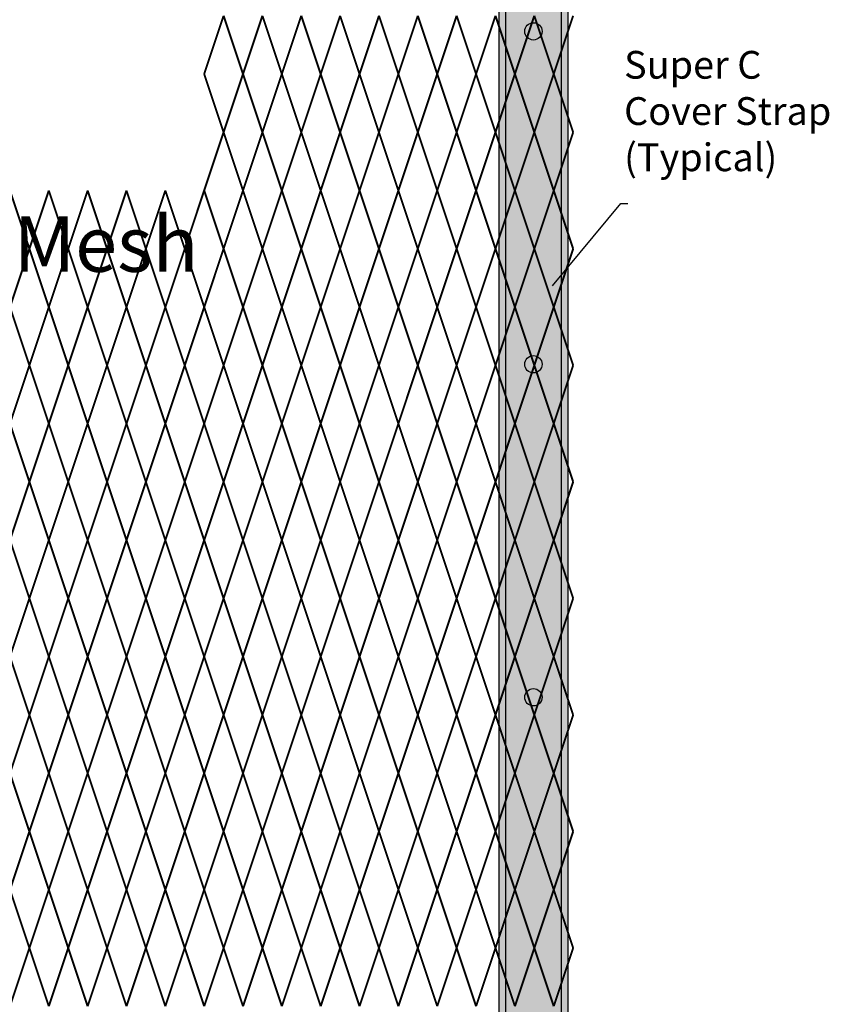
# Model space of a CAD drawing. Units: inches. Extents: x -14 to 219, y 11 to 220.
# Drawn here: x 125 to 154, y 148 to 183 of the extents above; entities that cross this region are included whole.
import ezdxf
from ezdxf import colors
from ezdxf.entities.mleader import LeaderData, LeaderLine
from ezdxf.math import Vec2, Vec3

# ---------------------------------------------------------------- set-up
doc = ezdxf.new("R2010")
doc.units = ezdxf.units.IN
doc.header["$MEASUREMENT"] = 0
for name, color, linetype in [('Fence screen', 7, 'Continuous'), ('post and C', 7, 'Continuous'), ('Text', 7, 'Continuous')]:
    doc.layers.add(name, color=color, linetype=linetype)
doc.styles.add('Notes', font='arial.ttf', dxfattribs={"height": 0.125})

# ---------------------------------------------------------------- blocks, each defined once
blk = doc.blocks.new('line post super c')
at = {"layer": 'post and C'}
h = blk.add_hatch(color=254, dxfattribs=at)
h.dxf.hatch_style = 1
edge = h.paths.add_edge_path()
edge.add_line((171.932, 16.288), (171.932, -7.712))
edge.add_line((171.932, -7.712), (169.432, -7.712))
edge.add_line((169.432, -7.712), (169.432, 40.288))
edge.add_line((169.432, 40.288), (169.432, 136.179))
edge.add_arc((169.432, 136.429), 0.25, 180, 270, ccw=False)
edge.add_line((169.182, 136.429), (169.182, 137.934))
edge.add_arc((169.414, 137.941), 0.233, 85.6725, 181.7911, ccw=False)
edge.add_line((169.432, 138.173), (169.979, 138.173))
edge.add_line((169.979, 138.173), (169.979, 139.886))
edge.add_line((169.979, 139.886), (171.477, 139.886))
edge.add_line((171.477, 139.886), (171.477, 138.173))
edge.add_line((171.477, 138.173), (171.932, 138.173))
edge.add_arc((171.932, 137.923), 0.25, 0, 90, ccw=False)
edge.add_line((172.182, 137.923), (172.182, 136.429))
edge.add_arc((171.932, 136.429), 0.25, -90, 0, ccw=False)
edge.add_line((171.932, 136.179), (171.932, 16.288))
for p, q in [((169.432, 136.179, 7), (169.432, 40.288, 7)), ((171.932, 16.288, 7), (171.932, 136.179, 7))]:
    blk.add_line(p, q, dxfattribs=at)
blk = doc.blocks.new('cover strap')
at = {"layer": 'post and C'}
h = blk.add_hatch(color=5, dxfattribs=at)
h.dxf.hatch_style = 1
edge = h.paths.add_edge_path(flags=16)
edge.add_arc((203.644, -0.27), 0.25, 0, 360)
edge = h.paths.add_edge_path(flags=16)
edge.add_arc((203.644, 11.73), 0.25, 0, 360)
edge = h.paths.add_edge_path(flags=16)
edge.add_arc((203.644, 23.73), 0.25, 0, 360)
edge = h.paths.add_edge_path(flags=16)
edge.add_arc((203.644, 35.73), 0.25, 0, 360)
edge = h.paths.add_edge_path(flags=16)
edge.add_arc((203.644, 59.73), 0.312, 0, 360)
edge = h.paths.add_edge_path(flags=16)
edge.add_arc((203.644, 71.73), 0.312, 0, 360)
edge = h.paths.add_edge_path(flags=16)
edge.add_arc((203.644, 83.73), 0.312, 0, 360)
edge = h.paths.add_edge_path(flags=16)
edge.add_arc((203.644, 95.73), 0.312, 0, 360)
edge = h.paths.add_edge_path(flags=16)
edge.add_arc((203.644, 107.73), 0.312, 0, 360)
edge = h.paths.add_edge_path(flags=16)
edge.add_arc((203.644, 119.73), 0.312, 0, 360)
edge = h.paths.add_edge_path(flags=16)
edge.add_arc((203.644, 131.73), 0.312, 0, 360)
edge = h.paths.add_edge_path(flags=16)
edge.add_arc((203.644, 47.73), 0.25, 0, 360)
h.paths.add_polyline_path([(202.644, -4.952), (202.644, 20.074), (202.644, 135.104), (204.644, 135.104), (204.644, 20.074), (204.644, -4.952)])
for p, q in [((202.644, 135.104), (202.644, 20.074)), ((204.644, 135.104), (204.644, 20.074))]:
    blk.add_line(p, q, dxfattribs=at)
for centre in [(203.644, 119.73), (203.644, 107.73), (203.644, 95.73)]:
    blk.add_circle(centre, 0.312, dxfattribs=at)

msp = doc.modelspace()

# ---------------------------------------------------------------- linework, layer by layer
at = {"layer": 'Fence screen', "color": 7, "linetype": 'Continuous', "const_width": 0.07}
for points, elevation in [([(132.128, 183.193), (131.428, 181.093)], 34.3), ([(132.128, 183.193), (132.828, 181.093)], 31.5), ([(133.528, 183.193), (132.828, 181.093)], 34.3), ([(133.528, 183.193), (134.228, 181.093)], 35.7), ([(134.928, 183.193), (134.228, 181.093)], 37.1), ([(134.928, 183.193), (135.628, 181.093)], 37.1), ([(136.328, 183.193), (135.628, 181.093)], 37.1), ([(136.328, 183.193), (137.028, 181.093)], 38.5), ([(137.728, 183.193), (137.028, 181.093)], 39.9), ([(137.728, 183.193), (138.428, 181.093)], 39.9), ([(139.128, 183.193), (138.428, 181.093)], 41.3), ([(139.128, 183.193), (139.828, 181.093)], 39.9), ([(140.528, 183.193), (139.828, 181.093)], 38.5), ([(140.528, 183.193), (141.228, 181.093)], 46.2), ([(141.928, 183.193), (141.228, 181.093)], 44.1), ([(141.928, 183.193), (142.628, 181.093)], 42.7), ([(131.428, 181.093), (132.128, 178.993)], 33.6), ([(132.828, 181.093), (132.128, 178.993)], 35), ([(132.828, 181.093), (133.528, 178.993)], 30.8), ([(134.228, 181.093), (133.528, 178.993)], 26.6), ([(134.228, 181.093), (134.928, 178.993)], 36.4), ([(135.628, 181.093), (134.928, 178.993)], 36.4), ([(135.628, 181.093), (136.328, 178.993)], 37.8), ([(137.028, 181.093), (136.328, 178.993)], 34.3), ([(137.028, 181.093), (137.728, 178.993)], 39.2), ([(138.428, 181.093), (137.728, 178.993)], 46.2), ([(138.428, 181.093), (139.128, 178.993)], 40.6), ([(139.828, 181.093), (139.128, 178.993)], 40.6), ([(139.828, 181.093), (140.528, 178.993)], 42.7), ([(141.228, 181.093), (140.528, 178.993)], 44.1), ([(141.228, 181.093), (141.928, 178.993)], 42.7), ([(142.628, 181.093), (141.928, 178.993)], 43.4), ([(131.428, 176.893), (132.128, 178.993)], 28), ([(132.828, 176.893), (132.128, 178.993)], 33.6), ([(132.828, 176.893), (133.528, 178.993)], 33.6), ([(134.228, 176.893), (133.528, 178.993)], 37.8), ([(134.228, 176.893), (134.928, 178.993)], 35), ([(135.628, 176.893), (134.928, 178.993)], 36.4), ([(135.628, 176.893), (136.328, 178.993)], 37.8), ([(137.028, 176.893), (136.328, 178.993)], 37.8), ([(137.028, 176.893), (137.728, 178.993)], 40.6), ([(138.428, 176.893), (137.728, 178.993)], 21), ([(138.428, 176.893), (139.128, 178.993)], 40.6), ([(139.828, 176.893), (139.128, 178.993)], 39.2), ([(139.828, 176.893), (140.528, 178.993)], 39.2), ([(141.228, 176.893), (140.528, 178.993)], 43.4), ([(141.228, 176.893), (141.928, 178.993)], 43.4), ([(142.628, 176.893), (141.928, 178.993)], 42), ([(125.128, 174.793), (124.428, 176.893)], 30.1), ([(125.128, 174.793), (125.828, 176.893)], 28.7), ([(126.528, 174.793), (125.828, 176.893)], 28.7), ([(126.528, 174.793), (127.228, 176.893)], 27.3), ([(127.928, 174.793), (127.228, 176.893)], 24.5), ([(127.928, 174.793), (128.628, 176.893)], 32.9), ([(129.328, 174.793), (128.628, 176.893)], 21.7), ([(129.328, 174.793), (130.028, 176.893)], 30.1), ([(130.728, 174.793), (130.028, 176.893)], 27.3), ([(130.728, 174.793), (131.428, 176.893)], 34.3), ([(132.128, 174.793), (131.428, 176.893)], 34.3), ([(132.128, 174.793), (132.828, 176.893)], 32.9), ([(133.528, 174.793), (132.828, 176.893)], 34.3), ([(133.528, 174.793), (134.228, 176.893)], 35.7), ([(134.928, 174.793), (134.228, 176.893)], 35.7), ([(134.928, 174.793), (135.628, 176.893)], 35.7), ([(136.328, 174.793), (135.628, 176.893)], 38.5), ([(136.328, 174.793), (137.028, 176.893)], 37.1), ([(137.728, 174.793), (137.028, 176.893)], 41.3), ([(137.728, 174.793), (138.428, 176.893)], 41.3), ([(139.128, 174.793), (138.428, 176.893)], 39.9), ([(139.128, 174.793), (139.828, 176.893)], 39.9), ([(140.528, 174.793), (139.828, 176.893)], 41.3), ([(140.528, 174.793), (141.228, 176.893)], 42), ([(141.928, 174.793), (141.228, 176.893)], 42.7), ([(141.928, 174.793), (142.628, 176.893)], 44.1), ([(125.128, 174.793), (124.428, 172.693)], 31.5), ([(125.128, 174.793), (125.828, 172.693)], 28.7), ([(126.528, 174.793), (125.828, 172.693)], 32.9), ([(126.528, 174.793), (127.228, 172.693)], 27.3), ([(127.928, 174.793), (127.228, 172.693)], 25.9), ([(127.928, 174.793), (128.628, 172.693)], 28.7), ([(129.328, 174.793), (128.628, 172.693)], 30.1), ([(129.328, 174.793), (130.028, 172.693)], 30.1), ([(130.728, 174.793), (130.028, 172.693)], 25.9), ([(130.728, 174.793), (131.428, 172.693)], 31.5), ([(132.128, 174.793), (131.428, 172.693)], 27.3), ([(132.128, 174.793), (132.828, 172.693)], 32.9), ([(133.528, 174.793), (132.828, 172.693)], 34.3), ([(133.528, 174.793), (134.228, 172.693)], 37.1), ([(134.928, 174.793), (134.228, 172.693)], 35.7), ([(134.928, 174.793), (135.628, 172.693)], 35), ([(136.328, 174.793), (135.628, 172.693)], 37.8), ([(136.328, 174.793), (137.028, 172.693)], 37.1), ([(137.728, 174.793), (137.028, 172.693)], 41.3), ([(137.728, 174.793), (138.428, 172.693)], 39.9), ([(139.128, 174.793), (138.428, 172.693)], 38.5), ([(139.128, 174.793), (139.828, 172.693)], 46.2), ([(140.528, 174.793), (139.828, 172.693)], 39.9), ([(140.528, 174.793), (141.228, 172.693)], 44.1), ([(141.928, 174.793), (141.228, 172.693)], 42.7), ([(141.928, 174.793), (142.628, 172.693)], 43.4), ([(124.428, 172.693), (125.128, 170.593)], 25.2), ([(125.828, 172.693), (125.128, 170.593)], 25.2), ([(125.828, 172.693), (126.528, 170.593)], 29.4), ([(127.228, 172.693), (126.528, 170.593)], 28), ([(127.228, 172.693), (127.928, 170.593)], 26.6), ([(128.628, 172.693), (127.928, 170.593)], 35), ([(128.628, 172.693), (129.328, 170.593)], 32.2), ([(130.028, 172.693), (129.328, 170.593)], 30.8), ([(130.028, 172.693), (130.728, 170.593)], 19.6), ([(131.428, 172.693), (130.728, 170.593)], 30.8), ([(131.428, 172.693), (132.128, 170.593)], 32.2), ([(132.828, 172.693), (132.128, 170.593)], 33.6), ([(132.828, 172.693), (133.528, 170.593)], 33.6), ([(134.228, 172.693), (133.528, 170.593)], 36.4), ([(134.228, 172.693), (134.928, 170.593)], 17.5), ([(135.628, 172.693), (134.928, 170.593)], 35), ([(135.628, 172.693), (136.328, 170.593)], 28), ([(137.028, 172.693), (136.328, 170.593)], 37.8), ([(137.028, 172.693), (137.728, 170.593)], 39.2), ([(138.428, 172.693), (137.728, 170.593)], 42), ([(138.428, 172.693), (139.128, 170.593)], 40.6), ([(139.828, 172.693), (139.128, 170.593)], 39.2), ([(139.828, 172.693), (140.528, 170.593)], 42), ([(141.228, 172.693), (140.528, 170.593)], 43.4), ([(141.228, 172.693), (141.928, 170.593)], 43.4), ([(142.628, 172.693), (141.928, 170.593)], 37.8), ([(124.428, 168.493), (125.128, 170.593)], 26.6), ([(125.128, 170.593), (125.828, 168.493)], 26.6), ([(126.528, 170.593), (125.828, 168.493)], 23.8), ([(126.528, 170.593), (127.228, 168.493)], 29.4), ([(127.928, 170.593), (127.228, 168.493)], 29.4), ([(127.928, 170.593), (128.628, 168.493)], 28), ([(129.328, 170.593), (128.628, 168.493)], 29.4), ([(129.328, 170.593), (130.028, 168.493)], 30.8), ([(130.728, 170.593), (130.028, 168.493)], 39.9), ([(130.728, 170.593), (131.428, 168.493)], 39.2), ([(132.128, 170.593), (131.428, 168.493)], 35), ([(132.128, 170.593), (131.428, 168.493)], 35), ([(132.128, 170.593), (132.828, 168.493)], 32.2), ([(133.528, 170.593), (132.828, 168.493)], 29.4), ([(133.528, 170.593), (134.228, 168.493)], 35), ([(134.928, 170.593), (134.228, 168.493)], 35), ([(134.928, 170.593), (135.628, 168.493)], 33.6), ([(136.328, 170.593), (135.628, 168.493)], 35), ([(136.328, 170.593), (137.028, 168.493)], 36.4), ([(137.728, 170.593), (137.028, 168.493)], 45.5), ([(137.728, 170.593), (138.428, 168.493)], 44.8), ([(139.128, 170.593), (138.428, 168.493)], 40.6), ([(139.128, 170.593), (138.428, 168.493)], 40.6), ([(139.128, 170.593), (139.828, 168.493)], 40.6), ([(140.528, 170.593), (139.828, 168.493)], 37.8), ([(140.528, 170.593), (141.228, 168.493)], 43.4), ([(141.928, 170.593), (141.228, 168.493)], 43.4), ([(141.928, 170.593), (142.628, 168.493)], 42), ([(125.128, 166.393), (124.428, 168.493)], 25.2), ([(125.828, 168.493), (125.128, 166.393)], 27.3), ([(125.828, 168.493), (126.528, 166.393)], 24.5), ([(127.228, 168.493), (126.528, 166.393)], 28.7), ([(127.228, 168.493), (127.928, 166.393)], 28.7), ([(128.628, 168.493), (127.928, 166.393)], 28.7), ([(128.628, 168.493), (129.328, 166.393)], 30.1), ([(130.028, 168.493), (129.328, 166.393)], 30.1), ([(130.028, 168.493), (130.728, 166.393)], 31.5), ([(131.428, 168.493), (130.728, 166.393)], 31.5), ([(131.428, 168.493), (132.128, 166.393)], 32.9), ([(131.428, 168.493), (132.128, 166.393)], 32.9), ([(132.828, 168.493), (132.128, 166.393)], 32.9), ([(132.828, 168.493), (133.528, 166.393)], 30.1), ([(134.228, 168.493), (133.528, 166.393)], 34.3), ([(134.228, 168.493), (134.928, 166.393)], 34.3), ([(135.628, 168.493), (134.928, 166.393)], 34.3), ([(135.628, 168.493), (136.328, 166.393)], 35.7), ([(137.028, 168.493), (136.328, 166.393)], 35.7), ([(137.028, 168.493), (137.728, 166.393)], 37.1), ([(138.428, 168.493), (137.728, 166.393)], 37.1), ([(138.428, 168.493), (139.128, 166.393)], 38.5), ([(138.428, 168.493), (139.128, 166.393)], 38.5), ([(139.828, 168.493), (139.128, 166.393)], 41.3), ([(139.828, 168.493), (140.528, 166.393)], 38.5), ([(141.228, 168.493), (140.528, 166.393)], 42.7), ([(141.228, 168.493), (141.928, 166.393)], 42.7), ([(142.628, 168.493), (141.928, 166.393)], 42.7), ([(125.128, 166.393), (124.428, 164.293)], 27.3), ([(125.128, 166.393), (125.828, 164.293)], 23.1), ([(126.528, 166.393), (125.828, 164.293)], 20.3), ([(126.528, 166.393), (127.228, 164.293)], 25.9), ([(127.928, 166.393), (127.228, 164.293)], 25.9), ([(127.928, 166.393), (128.628, 164.293)], 24.5), ([(129.328, 166.393), (128.628, 164.293)], 25.9), ([(129.328, 166.393), (130.028, 164.293)], 27.3), ([(130.728, 166.393), (130.028, 164.293)], 36.4), ([(130.728, 166.393), (131.428, 164.293)], 35.7), ([(132.128, 166.393), (131.428, 164.293)], 31.5), ([(132.128, 166.393), (131.428, 164.293)], 31.5), ([(132.128, 166.393), (132.828, 164.293)], 28.7), ([(133.528, 166.393), (132.828, 164.293)], 25.9), ([(133.528, 166.393), (134.228, 164.293)], 31.5), ([(134.928, 166.393), (134.228, 164.293)], 31.5), ([(134.928, 166.393), (135.628, 164.293)], 30.1), ([(136.328, 166.393), (135.628, 164.293)], 31.5), ([(136.328, 166.393), (137.028, 164.293)], 32.9), ([(137.728, 166.393), (137.028, 164.293)], 42), ([(137.728, 166.393), (138.428, 164.293)], 41.3), ([(139.128, 166.393), (138.428, 164.293)], 37.1), ([(139.128, 166.393), (138.428, 164.293)], 37.1), ([(139.128, 166.393), (139.828, 164.293)], 37.1), ([(140.528, 166.393), (139.828, 164.293)], 34.3), ([(140.528, 166.393), (141.228, 164.293)], 39.9), ([(141.928, 166.393), (141.228, 164.293)], 39.9), ([(141.928, 166.393), (142.628, 164.293)], 38.5), ([(124.428, 164.293), (125.128, 162.193)], 28), ([(125.828, 164.293), (125.128, 162.193)], 26.6), ([(125.828, 164.293), (125.128, 162.193)], 23.8), ([(125.828, 164.293), (126.528, 162.193)], 27.3), ([(125.828, 164.293), (126.528, 162.193)], 21), ([(127.228, 164.293), (126.528, 162.193)], 29.4), ([(127.228, 164.293), (126.528, 162.193)], 25.2), ([(127.228, 164.293), (127.928, 162.193)], 28.7), ([(127.228, 164.293), (127.928, 162.193)], 25.2), ([(128.628, 164.293), (127.928, 162.193)], 19.6), ([(128.628, 164.293), (127.928, 162.193)], 25.2), ([(128.628, 164.293), (129.328, 162.193)], 31.5), ([(128.628, 164.293), (129.328, 162.193)], 26.6), ([(130.028, 164.293), (129.328, 162.193)], 32.2), ([(130.028, 164.293), (129.328, 162.193)], 26.6), ([(130.028, 164.293), (130.728, 162.193)], 32.9), ([(130.028, 164.293), (130.728, 162.193)], 28), ([(131.428, 164.293), (130.728, 162.193)], 35), ([(131.428, 164.293), (130.728, 162.193)], 28), ([(131.428, 164.293), (132.128, 162.193)], 34.3), ([(131.428, 164.293), (132.128, 162.193)], 29.4), ([(131.428, 164.293), (132.128, 162.193)], 29.4), ([(132.828, 164.293), (132.128, 162.193)], 22.4), ([(132.828, 164.293), (132.128, 162.193)], 29.4), ([(132.828, 164.293), (133.528, 162.193)], 33.6), ([(132.828, 164.293), (133.528, 162.193)], 26.6), ([(134.228, 164.293), (133.528, 162.193)], 36.4), ([(134.228, 164.293), (133.528, 162.193)], 30.8), ([(134.228, 164.293), (134.928, 162.193)], 37.1), ([(134.228, 164.293), (134.928, 162.193)], 30.8), ([(135.628, 164.293), (134.928, 162.193)], 36.4), ([(135.628, 164.293), (134.928, 162.193)], 30.8), ([(135.628, 164.293), (136.328, 162.193)], 37.1), ([(135.628, 164.293), (136.328, 162.193)], 32.2), ([(137.028, 164.293), (136.328, 162.193)], 37.8), ([(137.028, 164.293), (136.328, 162.193)], 32.2), ([(137.028, 164.293), (137.728, 162.193)], 38.5), ([(137.028, 164.293), (137.728, 162.193)], 33.6), ([(138.428, 164.293), (137.728, 162.193)], 39.9), ([(138.428, 164.293), (137.728, 162.193)], 33.6), ([(138.428, 164.293), (139.128, 162.193)], 39.9), ([(138.428, 164.293), (139.128, 162.193)], 35), ([(138.428, 164.293), (139.128, 162.193)], 35), ([(139.828, 164.293), (139.128, 162.193)], 41.3), ([(139.828, 164.293), (139.128, 162.193)], 37.8), ([(139.828, 164.293), (140.528, 162.193)], 41.3), ([(139.828, 164.293), (140.528, 162.193)], 35), ([(141.228, 164.293), (140.528, 162.193)], 42.7), ([(141.228, 164.293), (140.528, 162.193)], 39.2), ([(141.228, 164.293), (141.928, 162.193)], 42.7), ([(141.228, 164.293), (141.928, 162.193)], 39.2), ([(142.628, 164.293), (141.928, 162.193)], 44.1), ([(142.628, 164.293), (141.928, 162.193)], 39.2), ([(124.428, 160.093), (125.128, 162.193)], 28), ([(125.828, 160.093), (125.128, 162.193)], 25.2), ([(125.828, 160.093), (126.528, 162.193)], 25.2), ([(127.228, 160.093), (126.528, 162.193)], 29.4), ([(127.228, 160.093), (127.928, 162.193)], 26.6), ([(128.628, 160.093), (127.928, 162.193)], 21), ([(128.628, 160.093), (129.328, 162.193)], 30.8), ([(130.028, 160.093), (129.328, 162.193)], 32.2), ([(130.028, 160.093), (130.728, 162.193)], 29.4), ([(131.428, 160.093), (130.728, 162.193)], 31.5), ([(131.428, 160.093), (132.128, 162.193)], 33.6), ([(132.828, 160.093), (132.128, 162.193)], 35), ([(132.828, 160.093), (133.528, 162.193)], 25.9), ([(134.228, 160.093), (133.528, 162.193)], 36.4), ([(134.228, 160.093), (134.928, 162.193)], 35.7), ([(135.628, 160.093), (134.928, 162.193)], 35.7), ([(135.628, 160.093), (136.328, 162.193)], 37.8), ([(137.028, 160.093), (136.328, 162.193)], 37.1), ([(137.028, 160.093), (137.728, 162.193)], 40.6), ([(138.428, 160.093), (137.728, 162.193)], 40.6), ([(138.428, 160.093), (139.128, 162.193)], 42), ([(139.828, 160.093), (139.128, 162.193)], 39.9), ([(139.828, 160.093), (140.528, 162.193)], 39.2), ([(141.228, 160.093), (140.528, 162.193)], 44.1), ([(141.228, 160.093), (141.928, 162.193)], 42), ([(142.628, 160.093), (141.928, 162.193)], 39.2), ([(125.128, 157.993), (124.428, 160.093)], 24.5), ([(125.128, 157.993), (125.828, 160.093)], 25.9), ([(126.528, 157.993), (125.828, 160.093)], 28.7), ([(126.528, 157.993), (127.228, 160.093)], 27.3), ([(127.928, 157.993), (127.228, 160.093)], 27.3), ([(127.928, 157.993), (128.628, 160.093)], 31.5), ([(129.328, 157.993), (128.628, 160.093)], 30.8), ([(129.328, 157.993), (130.028, 160.093)], 30.1), ([(130.728, 157.993), (130.028, 160.093)], 32.2), ([(130.728, 157.993), (131.428, 160.093)], 34.3), ([(132.128, 157.993), (131.428, 160.093)], 34.3), ([(132.128, 157.993), (132.828, 160.093)], 34.3), ([(133.528, 157.993), (132.828, 160.093)], 30.1), ([(133.528, 157.993), (134.228, 160.093)], 36.4), ([(134.928, 157.993), (134.228, 160.093)], 37.1), ([(134.928, 157.993), (135.628, 160.093)], 35.7), ([(136.328, 157.993), (135.628, 160.093)], 38.5), ([(136.328, 157.993), (137.028, 160.093)], 37.8), ([(137.728, 157.993), (137.028, 160.093)], 41.3), ([(137.728, 157.993), (138.428, 160.093)], 39.2), ([(139.128, 157.993), (138.428, 160.093)], 39.9), ([(139.128, 157.993), (139.828, 160.093)], 38.5), ([(140.528, 157.993), (139.828, 160.093)], 42.7), ([(140.528, 157.993), (141.228, 160.093)], 43.4), ([(141.928, 157.993), (141.228, 160.093)], 42.7), ([(141.928, 157.993), (142.628, 160.093)], 42.7), ([(125.128, 157.993), (124.428, 155.893)], 24.5), ([(125.128, 157.993), (125.828, 155.893)], 39.9), ([(126.528, 157.993), (125.828, 155.893)], 30.1), ([(126.528, 157.993), (127.228, 155.893)], 41.3), ([(127.928, 157.993), (127.228, 155.893)], 25.9), ([(127.928, 157.993), (128.628, 155.893)], 28.7), ([(129.328, 157.993), (128.628, 155.893)], 25.9), ([(129.328, 157.993), (130.028, 155.893)], 30.1), ([(130.728, 157.993), (130.028, 155.893)], 32.9), ([(130.728, 157.993), (131.428, 155.893)], 35.7), ([(132.128, 157.993), (131.428, 155.893)], 34.3), ([(132.128, 157.993), (132.828, 155.893)], 39.9), ([(133.528, 157.993), (132.828, 155.893)], 35.7), ([(133.528, 157.993), (134.228, 155.893)], 31.5), ([(134.928, 157.993), (134.228, 155.893)], 37.1), ([(134.928, 157.993), (135.628, 155.893)], 37.1), ([(136.328, 157.993), (135.628, 155.893)], 28.7), ([(136.328, 157.993), (137.028, 155.893)], 18.9), ([(137.728, 157.993), (137.028, 155.893)], 34.3), ([(137.728, 157.993), (138.428, 155.893)], 41.3), ([(139.128, 157.993), (138.428, 155.893)], 27.3), ([(139.128, 157.993), (139.828, 155.893)], 38.5), ([(140.528, 157.993), (139.828, 155.893)], 32.9), ([(140.528, 157.993), (141.228, 155.893)], 42.7), ([(141.928, 157.993), (141.228, 155.893)], 44.1), ([(141.928, 157.993), (142.628, 155.893)], 3.5), ([(124.428, 155.893), (125.128, 153.793)], 33.6), ([(125.828, 155.893), (125.128, 153.793)], 36.4), ([(125.828, 155.893), (126.528, 153.793)], 26.6), ([(127.228, 155.893), (126.528, 153.793)], 29.4), ([(127.228, 155.893), (127.928, 153.793)], 25.9), ([(128.628, 155.893), (127.928, 153.793)], 28), ([(128.628, 155.893), (129.328, 153.793)], 35), ([(130.028, 155.893), (129.328, 153.793)], 30.8), ([(130.028, 155.893), (130.728, 153.793)], 32.2), ([(131.428, 155.893), (130.728, 153.793)], 30.8), ([(131.428, 155.893), (132.128, 153.793)], 19.6), ([(132.828, 155.893), (132.128, 153.793)], 33.6), ([(132.828, 155.893), (133.528, 153.793)], 29.4), ([(134.228, 155.893), (133.528, 153.793)], 36.4), ([(134.228, 155.893), (134.928, 153.793)], 28), ([(135.628, 155.893), (134.928, 153.793)], 37.8), ([(135.628, 155.893), (136.328, 153.793)], 37.8), ([(137.028, 155.893), (136.328, 153.793)], 25.2), ([(137.028, 155.893), (137.728, 153.793)], 43.4), ([(138.428, 155.893), (137.728, 153.793)], 40.6), ([(138.428, 155.893), (139.128, 153.793)], 39.2), ([(139.828, 155.893), (139.128, 153.793)], 42), ([(139.828, 155.893), (140.528, 153.793)], 40.6), ([(141.228, 155.893), (140.528, 153.793)], 43.4), ([(141.228, 155.893), (141.928, 153.793)], 42), ([(142.628, 155.893), (141.928, 153.793)], 44.8), ([(124.428, 151.693), (125.128, 153.793)], 25.2), ([(125.828, 151.693), (125.128, 153.793)], 29.4), ([(125.828, 151.693), (126.528, 153.793)], 30.8), ([(127.228, 151.693), (126.528, 153.793)], 32.2), ([(127.228, 151.693), (127.928, 153.793)], 28), ([(128.628, 151.693), (127.928, 153.793)], 29.4), ([(128.628, 151.693), (129.328, 153.793)], 32.2), ([(130.028, 151.693), (129.328, 153.793)], 35), ([(130.028, 151.693), (130.728, 153.793)], 30.8), ([(131.428, 151.693), (130.728, 153.793)], 30.8), ([(131.428, 151.693), (132.128, 153.793)], 26.6), ([(132.828, 151.693), (132.128, 153.793)], 33.6), ([(132.828, 151.693), (133.528, 153.793)], 33.6), ([(134.228, 151.693), (133.528, 153.793)], 35), ([(134.228, 151.693), (134.928, 153.793)], 35), ([(135.628, 151.693), (134.928, 153.793)], 36.4), ([(135.628, 151.693), (136.328, 153.793)], 37.8), ([(137.028, 151.693), (136.328, 153.793)], 37.8), ([(137.028, 151.693), (137.728, 153.793)], 40.6), ([(138.428, 151.693), (137.728, 153.793)], 39.2), ([(138.428, 151.693), (139.128, 153.793)], 39.2), ([(139.828, 151.693), (139.128, 153.793)], 42), ([(139.828, 151.693), (140.528, 153.793)], 40.6), ([(141.228, 151.693), (140.528, 153.793)], 43.4), ([(141.228, 151.693), (141.928, 153.793)], 42), ([(142.628, 151.693), (141.928, 153.793)], 43.4), ([(125.128, 149.593), (124.428, 151.693)], 32.2), ([(125.128, 149.593), (125.828, 151.693)], 34.3), ([(126.528, 149.593), (125.828, 151.693)], 27.3), ([(126.528, 149.593), (127.228, 151.693)], 28.7), ([(127.928, 149.593), (127.228, 151.693)], 28.7), ([(127.928, 149.593), (128.628, 151.693)], 25.9), ([(129.328, 149.593), (128.628, 151.693)], 31.5), ([(129.328, 149.593), (130.028, 151.693)], 30.1), ([(130.728, 149.593), (130.028, 151.693)], 34.3), ([(130.728, 149.593), (131.428, 151.693)], 31.5), ([(132.128, 149.593), (131.428, 151.693)], 30.1), ([(132.128, 149.593), (132.828, 151.693)], 34.3), ([(133.528, 149.593), (132.828, 151.693)], 25.9), ([(133.528, 149.593), (134.228, 151.693)], 37.1), ([(134.928, 149.593), (134.228, 151.693)], 35.7), ([(134.928, 149.593), (135.628, 151.693)], 35.7), ([(136.328, 149.593), (135.628, 151.693)], 37.1), ([(136.328, 149.593), (137.028, 151.693)], 38.5), ([(137.728, 149.593), (137.028, 151.693)], 39.9), ([(137.728, 149.593), (138.428, 151.693)], 16.8), ([(139.128, 149.593), (138.428, 151.693)], 39.9), ([(139.128, 149.593), (139.828, 151.693)], 41.3), ([(140.528, 149.593), (139.828, 151.693)], 38.5), ([(140.528, 149.593), (141.228, 151.693)], 42), ([(141.928, 149.593), (141.228, 151.693)], 42), ([(141.928, 149.593), (142.628, 151.693)], 43.4), ([(125.128, 149.593), (124.428, 147.493)], 25.9), ([(125.128, 149.593), (125.828, 147.493)], 27.3), ([(126.528, 149.593), (125.828, 147.493)], 28.7), ([(126.528, 149.593), (127.228, 147.493)], 28.7), ([(127.928, 149.593), (127.228, 147.493)], 21.7), ([(127.928, 149.593), (128.628, 147.493)], 18.9), ([(129.328, 149.593), (128.628, 147.493)], 34.3), ([(129.328, 149.593), (130.028, 147.493)], 31.5), ([(130.728, 149.593), (130.028, 147.493)], 33.6), ([(130.728, 149.593), (131.428, 147.493)], 32.9), ([(132.128, 149.593), (131.428, 147.493)], 32.9), ([(132.128, 149.593), (132.828, 147.493)], 30.1), ([(133.528, 149.593), (132.828, 147.493)], 32.9), ([(133.528, 149.593), (134.228, 147.493)], 26.6), ([(134.928, 149.593), (134.228, 147.493)], 37.1), ([(134.928, 149.593), (135.628, 147.493)], 35.7), ([(136.328, 149.593), (135.628, 147.493)], 26.6), ([(136.328, 149.593), (137.028, 147.493)], 37.1), ([(137.728, 149.593), (137.028, 147.493)], 42.7), ([(137.728, 149.593), (138.428, 147.493)], 39.9), ([(139.128, 149.593), (138.428, 147.493)], 41.3), ([(139.128, 149.593), (139.828, 147.493)], 45.5), ([(140.528, 149.593), (139.828, 147.493)], 41.3), ([(140.528, 149.593), (141.228, 147.493)], 46.2), ([(141.928, 149.593), (141.228, 147.493)], 42.7), ([(141.928, 149.593), (142.628, 147.493)], 44.1)]:
    msp.add_lwpolyline(points, dxfattribs=dict(at, elevation=elevation))
at = {"layer": 'Fence screen', "color": 4, "linetype": 'Continuous', "const_width": 0.07}
for points, elevation in [([(143.328, 183.193), (142.628, 181.093)], 44.1), ([(143.328, 183.193), (144.028, 181.093)], 38.5), ([(144.728, 183.193), (144.028, 181.093)], 39.9), ([(142.628, 181.093), (143.328, 178.993)], 44.8), ([(144.028, 181.093), (143.328, 178.993)], 39.2), ([(144.028, 181.093), (144.728, 178.993)], 40.6), ([(142.628, 176.893), (143.328, 178.993)], 44.8), ([(144.028, 176.893), (143.328, 178.993)], 37.8), ([(144.028, 176.893), (144.728, 178.993)], 40.6), ([(143.328, 174.793), (142.628, 176.893)], 45.5), ([(143.328, 174.793), (144.028, 176.893)], 39.9), ([(144.728, 174.793), (144.028, 176.893)], 41.3), ([(143.328, 174.793), (142.628, 172.693)], 45.5), ([(143.328, 174.793), (144.028, 172.693)], 39.2), ([(144.728, 174.793), (144.028, 172.693)], 41.3), ([(142.628, 172.693), (143.328, 170.593)], 44.8), ([(144.028, 172.693), (143.328, 170.593)], 33.6), ([(144.028, 172.693), (144.728, 170.593)], 40.6), ([(143.328, 170.593), (142.628, 168.493)], 43.4), ([(143.328, 170.593), (144.028, 168.493)], 37.8), ([(144.728, 170.593), (144.028, 168.493)], 39.2), ([(142.628, 168.493), (143.328, 166.393)], 44.1), ([(144.028, 168.493), (143.328, 166.393)], 38.5), ([(144.028, 168.493), (144.728, 166.393)], 39.9), ([(143.328, 166.393), (142.628, 164.293)], 39.9), ([(143.328, 166.393), (144.028, 164.293)], 34.3), ([(144.728, 166.393), (144.028, 164.293)], 35.7), ([(142.628, 164.293), (143.328, 162.193)], 44.8), ([(142.628, 164.293), (143.328, 162.193)], 40.6), ([(144.028, 164.293), (143.328, 162.193)], 39.9), ([(144.028, 164.293), (143.328, 162.193)], 35), ([(144.028, 164.293), (144.728, 162.193)], 40.6), ([(144.028, 164.293), (144.728, 162.193)], 36.4), ([(142.628, 160.093), (143.328, 162.193)], 45.5), ([(144.028, 160.093), (143.328, 162.193)], 35), ([(144.028, 160.093), (144.728, 162.193)], 41.3), ([(143.328, 157.993), (142.628, 160.093)], 46.2), ([(143.328, 157.993), (144.028, 160.093)], 38.5), ([(144.728, 157.993), (144.028, 160.093)], 42), ([(143.328, 157.993), (142.628, 155.893)], 45.5), ([(143.328, 157.993), (144.028, 155.893)], -0.7), ([(144.728, 157.993), (144.028, 155.893)], 41.3), ([(142.628, 155.893), (143.328, 153.793)], 39.2), ([(144.028, 155.893), (143.328, 153.793)], 40.6), ([(144.028, 155.893), (144.728, 153.793)], 35), ([(142.628, 151.693), (143.328, 153.793)], 44.8), ([(144.028, 151.693), (143.328, 153.793)], 39.2), ([(144.028, 151.693), (144.728, 153.793)], 40.6), ([(143.328, 149.593), (142.628, 151.693)], 39.9), ([(143.328, 149.593), (144.028, 151.693)], 39.2), ([(144.728, 149.593), (144.028, 151.693)], 35.7), ([(143.328, 149.593), (142.628, 147.493)], 44.1), ([(143.328, 149.593), (144.028, 147.493)], 39.9), ([(144.728, 149.593), (144.028, 147.493)], 39.9)]:
    msp.add_lwpolyline(points, dxfattribs=dict(at, elevation=elevation))

# ---------------------------------------------------------------- block references
at = {"layer": 'post and C'}
for name, p in [('line post super c', (-27.387, 62.155, 2.8)), ('cover strap', (-60.349, 62.901, 2.8))]:
    msp.add_blockref(name, p, dxfattribs=at)

# ---------------------------------------------------------------- texts
at = {"layer": 'Text', "attachment_point": 1, "style": 'Notes'}
for s, width, insert, char_height in [('\\pi0.43964;Securex Security \\P\\pi7.7064;Mesh ', 21.84791, (109.149, 182.632, -13.3), 2), ('Super C\\PCover Strap\\P(Typical)\\P ', 11.72004, (146.564, 181.925, 17.5), 1)]:
    msp.add_mtext_dynamic_manual_height_columns(s, width=width, gutter_width=0.625, heights=[0], dxfattribs=dict(at, insert=insert, char_height=char_height))

# ---------------------------------------------------------------- leaders
at = {"layer": 'Text'}
ml = msp.add_multileader_mtext('Standard', dxfattribs=at)
ml.set_content('', color=256, style='Notes')
ml.set_leader_properties()
ml.build(insert=Vec2(0, 0))
ml.multileader.update_dxf_attribs({"dogleg_length": 0.25, "arrow_head_size": 1})
ctx = ml.context
ctx.base_point, ctx.char_height, ctx.arrow_head_size, ctx.landing_gap_size, ctx.plane_origin = Vec3(146.696, 176.428, 17.5), 0.125, 1, 0.09, Vec3(156.289, 173.84, 17.5)
notes = []
notes.append((ctx, [(1, (1, 1, 0), (146.446, 176.428, 17.5), (1, 0), 0.25, [(0, [(143.341, 172.693, 17.5)], 0, [])])]))
ctx.mtext.insert, ctx.mtext.flow_direction = Vec3(146.786, 176.491, 17.5), 5
for ctx, leaders in notes:
    for number, flags, end, landing, length, lines in leaders:
        leader = LeaderData()
        leader.index, (leader.has_last_leader_line, leader.has_dogleg_vector, leader.attachment_direction) = number, flags
        leader.last_leader_point, leader.dogleg_vector, leader.dogleg_length = Vec3(end), Vec3(landing), length
        for number, points, colour, breaks in lines:
            line = LeaderLine()
            line.index, line.vertices, line.color, line.breaks = number, Vec3.list(points), colors.encode_raw_color(colour), breaks
            leader.lines.append(line)
        ctx.leaders.append(leader)

doc.saveas('drawing.dxf')
